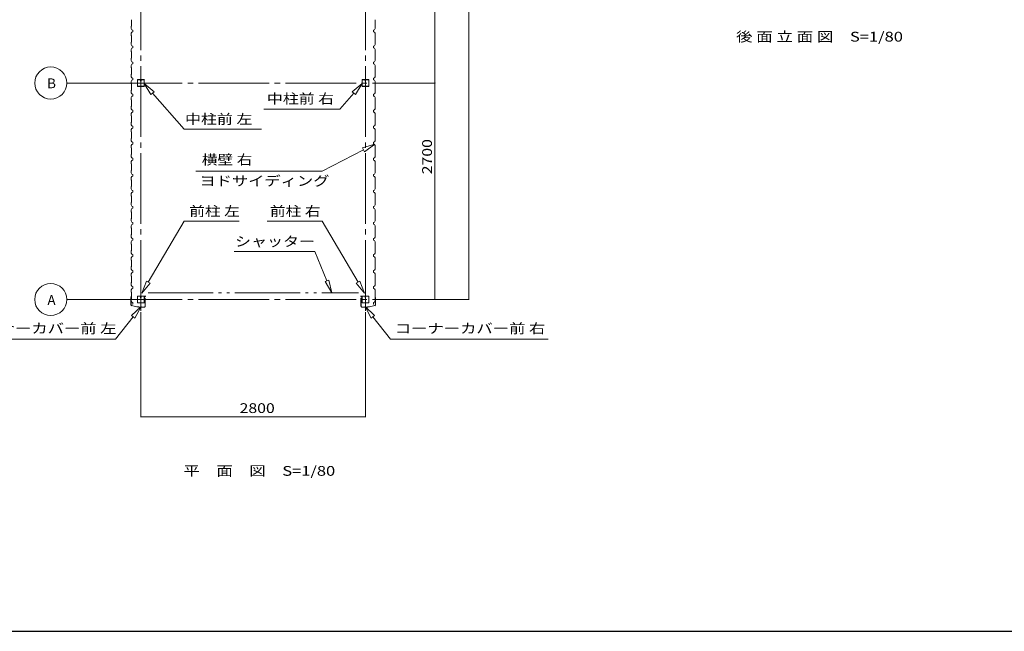
# Model space of a CAD drawing. Units: millimetres. Extents: x 400 to 33200, y 362 to 23385.
# Drawn here: x 6889 to 19168, y 828 to 8457 of the extents above; entities that cross this region are included whole.
import ezdxf

# ---------------------------------------------------------------- set-up
doc = ezdxf.new("R2010")
doc.units = ezdxf.units.MM
doc.header["$LTSCALE"] = 80
doc.linetypes.add('JWW_CENTER2', pattern=[13.546667, 11.006667, -0.846667, 0.846667, -0.846667])
doc.linetypes.add('JWW_PHANTOM2', pattern=[13.546667, 10.16, -0.846667, 0.423333, -0.846667, 0.423333, -0.846667])
for name, color, linetype in [('0-0', 7, 'Continuous'), ('0-1', 7, 'Continuous'), ('0-7', 7, 'Continuous'), ('0-A', 7, 'Continuous'), ('0-E', 7, 'Continuous'), ('WAKUSEN-01', 50, 'Continuous')]:
    doc.layers.add(name, color=color, linetype=linetype)
doc.styles.add('ＭＳ ゴシック', font='MSGOTHIC.TTC', dxfattribs={"height": 1})

msp = doc.modelspace()

# ---------------------------------------------------------------- linework, layer by layer
at = {"layer": '0-0', "color": 92, "linetype": 'Continuous', "lineweight": 5}
for p, q in [((8281, 8377), (8279, 8375)), ((8279, 8375), (8279, 8346)), ((8281, 8457), (8281, 8377)), ((11320, 8457), (11320, 8377)), ((11320, 8457), (11320, 8377)), ((11320, 8377), (11322, 8375)), ((11320, 8377), (11322, 8375)), ((11322, 8375), (11322, 8346)), ((11322, 8375), (11322, 8346)), ((8279, 8346), (8287, 8332)), ((8287, 8301), (8279, 8287)), ((8279, 8287), (8279, 8259)), ((8279, 8287), (8279, 8259)), ((8279, 8259), (8281, 8257)), ((8279, 8259), (8281, 8257)), ((8281, 8257), (8281, 8177)), ((8287, 8332), (8299, 8328)), ((8299, 8305), (8287, 8301)), ((8299, 8305), (8287, 8301)), ((8299, 8305), (8287, 8301)), ((8299, 8328), (8299, 8305)), ((11314, 8332), (11302, 8328)), ((11314, 8332), (11302, 8328)), ((11302, 8328), (11302, 8305)), ((11302, 8328), (11302, 8305)), ((11302, 8305), (11314, 8301)), ((11302, 8305), (11314, 8301)), ((11322, 8346), (11314, 8332)), ((11322, 8346), (11314, 8332)), ((11314, 8301), (11322, 8287)), ((11314, 8301), (11322, 8287)), ((11314, 8301), (11322, 8287)), ((11314, 8301), (11322, 8287)), ((11314, 8301), (11322, 8287)), ((11322, 8259), (11320, 8257)), ((11322, 8259), (11320, 8257)), ((11322, 8259), (11320, 8257)), ((11322, 8259), (11320, 8257)), ((11320, 8257), (11320, 8177)), ((11320, 8257), (11320, 8177)), ((11322, 8287), (11322, 8259)), ((11322, 8287), (11322, 8259)), ((11322, 8287), (11322, 8259)), ((11322, 8287), (11322, 8259)), ((8281, 8177), (8279, 8175)), ((8279, 8175), (8279, 8146)), ((8279, 8146), (8287, 8132)), ((8287, 8132), (8299, 8128)), ((8299, 8105), (8287, 8101)), ((8299, 8105), (8287, 8101)), ((8299, 8105), (8287, 8101)), ((8299, 8128), (8299, 8105)), ((11314, 8132), (11302, 8128)), ((11314, 8132), (11302, 8128)), ((11302, 8128), (11302, 8105)), ((11302, 8128), (11302, 8105)), ((11302, 8105), (11314, 8101)), ((11302, 8105), (11314, 8101)), ((11322, 8146), (11314, 8132)), ((11322, 8146), (11314, 8132)), ((11320, 8177), (11322, 8175)), ((11320, 8177), (11322, 8175)), ((11322, 8175), (11322, 8146)), ((11322, 8175), (11322, 8146)), ((8287, 8101), (8279, 8087)), ((8279, 8087), (8279, 8059)), ((8279, 8059), (8281, 8057)), ((8281, 8057), (8281, 7977)), ((11314, 8101), (11322, 8087)), ((11314, 8101), (11322, 8087)), ((11314, 8101), (11322, 8087)), ((11314, 8101), (11322, 8087)), ((11314, 8101), (11322, 8087)), ((11322, 8059), (11320, 8057)), ((11322, 8059), (11320, 8057)), ((11320, 8057), (11320, 7977)), ((11320, 8057), (11320, 7977)), ((11322, 8087), (11322, 8059)), ((11322, 8087), (11322, 8059)), ((8281, 7977), (8279, 7975)), ((8279, 7975), (8279, 7946)), ((8279, 7946), (8287, 7932)), ((8287, 7901), (8279, 7887)), ((8279, 7887), (8279, 7859)), ((8279, 7859), (8281, 7857)), ((8287, 7932), (8299, 7928)), ((8299, 7905), (8287, 7901)), ((8299, 7928), (8299, 7905)), ((11314, 7932), (11302, 7928)), ((11314, 7932), (11302, 7928)), ((11302, 7928), (11302, 7905)), ((11302, 7928), (11302, 7905)), ((11302, 7905), (11314, 7901)), ((11302, 7905), (11314, 7901)), ((11322, 7946), (11314, 7932)), ((11322, 7946), (11314, 7932)), ((11314, 7901), (11322, 7887)), ((11314, 7901), (11322, 7887)), ((11320, 7977), (11322, 7975)), ((11320, 7977), (11322, 7975)), ((11322, 7859), (11320, 7857)), ((11322, 7859), (11320, 7857)), ((11322, 7975), (11322, 7946)), ((11322, 7975), (11322, 7946)), ((11322, 7887), (11322, 7859)), ((11322, 7887), (11322, 7859)), ((8281, 7777), (8279, 7775)), ((8279, 7775), (8279, 7746)), ((8279, 7746), (8287, 7732)), ((8281, 7857), (8281, 7777)), ((11322, 7746), (11314, 7732)), ((11322, 7746), (11314, 7732)), ((11320, 7857), (11320, 7777)), ((11320, 7857), (11320, 7777)), ((11320, 7777), (11322, 7775)), ((11320, 7777), (11322, 7775)), ((11322, 7775), (11322, 7746)), ((11322, 7775), (11322, 7746)), ((8287, 7701), (8279, 7687)), ((8279, 7687), (8279, 7659)), ((8279, 7659), (8281, 7657)), ((8281, 7657), (8281, 7577)), ((8287, 7732), (8299, 7728)), ((8299, 7705), (8287, 7701)), ((8299, 7728), (8299, 7705)), ((8299, 7717), (8299, 7705)), ((8358, 7704), (8358, 7630)), ((8359, 7704), (8359, 7630)), ((8395, 7709), (8363, 7709)), ((8395, 7708), (8363, 7708)), ((8363, 7626), (8438, 7626)), ((8363, 7624), (8438, 7624)), ((8397, 7700), (8397, 7692)), ((8397, 7700), (8399, 7700)), ((8399, 7704), (8399, 7692)), ((8399, 7694), (8400, 7694)), ((8400, 7704), (8400, 7692)), ((8402, 7704), (8402, 7692)), ((8438, 7709), (8405, 7709)), ((8438, 7708), (8405, 7708)), ((8441, 7630), (8441, 7704)), ((8443, 7630), (8443, 7704)), ((11158, 7630), (11158, 7704)), ((11159, 7630), (11159, 7704)), ((11163, 7709), (11195, 7709)), ((11163, 7708), (11195, 7708)), ((11238, 7626), (11163, 7626)), ((11238, 7624), (11163, 7624)), ((11199, 7704), (11199, 7692)), ((11200, 7704), (11200, 7692)), ((11202, 7694), (11200, 7694)), ((11202, 7704), (11202, 7692)), ((11203, 7700), (11202, 7700)), ((11203, 7700), (11203, 7692)), ((11205, 7709), (11238, 7709)), ((11205, 7708), (11238, 7708)), ((11241, 7704), (11241, 7630)), ((11243, 7704), (11243, 7630)), ((11314, 7732), (11302, 7728)), ((11314, 7732), (11302, 7728)), ((11302, 7728), (11302, 7705)), ((11302, 7728), (11302, 7705)), ((11302, 7717), (11302, 7705)), ((11302, 7717), (11302, 7705)), ((11302, 7705), (11314, 7701)), ((11302, 7705), (11314, 7701)), ((11314, 7701), (11322, 7687)), ((11314, 7701), (11322, 7687)), ((11322, 7659), (11320, 7657)), ((11322, 7659), (11320, 7657)), ((11320, 7657), (11320, 7577)), ((11320, 7657), (11320, 7577)), ((11322, 7687), (11322, 7659)), ((11322, 7687), (11322, 7659)), ((8281, 7577), (8279, 7575)), ((8279, 7575), (8279, 7546)), ((8279, 7546), (8287, 7532)), ((8287, 7501), (8279, 7487)), ((8287, 7532), (8299, 7528)), ((8299, 7505), (8287, 7501)), ((8299, 7528), (8299, 7505)), ((11314, 7532), (11302, 7528)), ((11314, 7532), (11302, 7528)), ((11302, 7528), (11302, 7505)), ((11302, 7528), (11302, 7505)), ((11302, 7505), (11314, 7501)), ((11302, 7505), (11314, 7501)), ((11322, 7546), (11314, 7532)), ((11322, 7546), (11314, 7532)), ((11314, 7501), (11322, 7487)), ((11314, 7501), (11322, 7487)), ((11320, 7577), (11322, 7575)), ((11320, 7577), (11322, 7575)), ((11322, 7575), (11322, 7546)), ((11322, 7575), (11322, 7546)), ((8279, 7487), (8279, 7459)), ((8279, 7459), (8281, 7457)), ((8281, 7377), (8279, 7375)), ((8279, 7375), (8279, 7346)), ((8281, 7457), (8281, 7377)), ((11322, 7459), (11320, 7457)), ((11322, 7459), (11320, 7457)), ((11320, 7457), (11320, 7377)), ((11320, 7457), (11320, 7377)), ((11320, 7377), (11322, 7375)), ((11322, 7487), (11322, 7459)), ((11322, 7487), (11322, 7459)), ((11322, 7375), (11322, 7346)), ((8279, 7346), (8287, 7332)), ((8287, 7301), (8279, 7287)), ((8279, 7287), (8279, 7259)), ((8279, 7259), (8281, 7257)), ((8281, 7257), (8281, 7177)), ((8287, 7332), (8299, 7328)), ((8299, 7305), (8287, 7301)), ((8299, 7305), (8287, 7301)), ((8299, 7328), (8299, 7305)), ((8299, 7328), (8299, 7311)), ((11302, 7328), (11312, 7332)), ((11314, 7332), (11302, 7328)), ((11314, 7332), (11302, 7328)), ((11302, 7305), (11302, 7328)), ((11302, 7328), (11302, 7311)), ((11302, 7305), (11302, 7328)), ((11302, 7305), (11302, 7328)), ((11302, 7328), (11302, 7311)), ((11302, 7317), (11302, 7305)), ((11302, 7317), (11302, 7305)), ((11302, 7317), (11302, 7305)), ((11302, 7305), (11314, 7301)), ((11302, 7305), (11314, 7301)), ((11302, 7305), (11314, 7301)), ((11312, 7332), (11317, 7341)), ((11322, 7346), (11314, 7332)), ((11322, 7346), (11314, 7332)), ((11314, 7301), (11322, 7287)), ((11314, 7301), (11322, 7287)), ((11314, 7301), (11322, 7287)), ((11318, 7341), (11315, 7337)), ((11322, 7259), (11320, 7257)), ((11322, 7259), (11320, 7257)), ((11320, 7257), (11320, 7177)), ((11320, 7257), (11320, 7177)), ((11322, 7287), (11322, 7259)), ((11322, 7287), (11322, 7259)), ((8281, 7177), (8279, 7175)), ((8279, 7175), (8279, 7146)), ((8279, 7146), (8287, 7132)), ((8287, 7132), (8299, 7128)), ((8299, 7128), (8299, 7105)), ((11314, 7132), (11302, 7128)), ((11314, 7132), (11302, 7128)), ((11302, 7128), (11302, 7105)), ((11302, 7128), (11302, 7105)), ((11322, 7146), (11314, 7132)), ((11322, 7146), (11314, 7132)), ((11320, 7177), (11322, 7175)), ((11320, 7177), (11322, 7175)), ((11322, 7175), (11322, 7146)), ((11322, 7175), (11322, 7146)), ((8287, 7101), (8279, 7087)), ((8279, 7087), (8279, 7059)), ((8279, 7059), (8281, 7057)), ((8281, 7057), (8281, 6977)), ((8299, 7105), (8287, 7101)), ((11302, 7105), (11314, 7101)), ((11302, 7105), (11314, 7101)), ((11314, 7101), (11322, 7087)), ((11314, 7101), (11322, 7087)), ((11322, 7059), (11320, 7057)), ((11322, 7059), (11320, 7057)), ((11320, 7057), (11320, 6977)), ((11320, 7057), (11320, 6977)), ((11322, 7087), (11322, 7059)), ((11322, 7087), (11322, 7059)), ((8281, 6977), (8279, 6975)), ((8279, 6975), (8279, 6946)), ((8279, 6946), (8287, 6932)), ((8287, 6901), (8279, 6887)), ((8279, 6887), (8279, 6859)), ((8287, 6932), (8299, 6928)), ((8299, 6905), (8287, 6901)), ((8299, 6928), (8299, 6905)), ((8299, 6917), (8299, 6905)), ((11314, 6932), (11302, 6928)), ((11314, 6932), (11302, 6928)), ((11302, 6928), (11302, 6905)), ((11302, 6928), (11302, 6905)), ((11302, 6917), (11302, 6905)), ((11302, 6917), (11302, 6905)), ((11302, 6905), (11314, 6901)), ((11302, 6905), (11314, 6901)), ((11322, 6946), (11314, 6932)), ((11322, 6946), (11314, 6932)), ((11314, 6901), (11322, 6887)), ((11314, 6901), (11322, 6887)), ((11320, 6977), (11322, 6975)), ((11320, 6977), (11322, 6975)), ((11322, 6975), (11322, 6946)), ((11322, 6975), (11322, 6946)), ((11322, 6887), (11322, 6859)), ((11322, 6887), (11322, 6859)), ((8279, 6859), (8281, 6857)), ((8281, 6777), (8279, 6775)), ((8279, 6775), (8279, 6746)), ((8281, 6857), (8281, 6777)), ((11322, 6859), (11320, 6857)), ((11322, 6859), (11320, 6857)), ((11320, 6857), (11320, 6777)), ((11320, 6857), (11320, 6777)), ((11320, 6777), (11322, 6775)), ((11320, 6777), (11322, 6775)), ((11322, 6775), (11322, 6746)), ((11322, 6775), (11322, 6746)), ((8279, 6746), (8287, 6732)), ((8287, 6701), (8279, 6687)), ((8279, 6687), (8279, 6659)), ((8279, 6659), (8281, 6657)), ((8281, 6657), (8281, 6577)), ((8287, 6732), (8299, 6728)), ((8299, 6705), (8287, 6701)), ((8299, 6705), (8287, 6701)), ((8299, 6728), (8299, 6705)), ((11314, 6732), (11302, 6728)), ((11314, 6732), (11302, 6728)), ((11302, 6728), (11302, 6705)), ((11302, 6728), (11302, 6705)), ((11302, 6705), (11314, 6701)), ((11302, 6705), (11314, 6701)), ((11322, 6746), (11314, 6732)), ((11322, 6746), (11314, 6732)), ((11314, 6701), (11322, 6687)), ((11314, 6701), (11322, 6687)), ((11322, 6659), (11320, 6657)), ((11322, 6659), (11320, 6657)), ((11322, 6659), (11320, 6657)), ((11320, 6657), (11320, 6577)), ((11320, 6657), (11320, 6577)), ((11320, 6657), (11320, 6577)), ((11322, 6687), (11322, 6659)), ((11322, 6687), (11322, 6659)), ((11322, 6687), (11322, 6659)), ((8281, 6577), (8279, 6575)), ((8279, 6575), (8279, 6546)), ((8279, 6546), (8287, 6532)), ((8287, 6532), (8299, 6528)), ((8299, 6528), (8299, 6505)), ((11314, 6532), (11302, 6528)), ((11302, 6528), (11302, 6505)), ((11322, 6546), (11314, 6532)), ((11320, 6577), (11322, 6575)), ((11320, 6577), (11322, 6575)), ((11322, 6575), (11322, 6546)), ((11322, 6575), (11322, 6546)), ((8287, 6501), (8279, 6487)), ((8279, 6487), (8279, 6459)), ((8279, 6459), (8281, 6457)), ((8281, 6457), (8281, 6377)), ((8299, 6505), (8287, 6501)), ((8299, 6505), (8287, 6501)), ((11302, 6505), (11314, 6501)), ((11314, 6501), (11322, 6487)), ((11322, 6459), (11320, 6457)), ((11320, 6457), (11320, 6377)), ((11322, 6487), (11322, 6459)), ((8281, 6377), (8279, 6375)), ((8279, 6375), (8279, 6346)), ((8279, 6346), (8287, 6332)), ((8287, 6301), (8279, 6287)), ((8279, 6287), (8279, 6259)), ((8287, 6332), (8299, 6328)), ((8299, 6305), (8287, 6301)), ((8299, 6305), (8287, 6301)), ((8299, 6328), (8299, 6305)), ((11314, 6332), (11302, 6328)), ((11302, 6328), (11302, 6305)), ((11302, 6305), (11314, 6301)), ((11322, 6346), (11314, 6332)), ((11314, 6301), (11322, 6287)), ((11320, 6377), (11322, 6375)), ((11322, 6375), (11322, 6346)), ((11322, 6287), (11322, 6259)), ((8279, 6259), (8281, 6257)), ((8281, 6177), (8279, 6175)), ((8279, 6175), (8279, 6146)), ((8279, 6146), (8287, 6132)), ((8281, 6257), (8281, 6177)), ((11322, 6146), (11314, 6132)), ((11322, 6259), (11320, 6257)), ((11320, 6257), (11320, 6177)), ((11320, 6177), (11322, 6175)), ((11322, 6175), (11322, 6146)), ((8287, 6101), (8279, 6087)), ((8279, 6087), (8279, 6059)), ((8279, 6059), (8281, 6057)), ((8281, 6057), (8281, 5977)), ((8287, 6132), (8299, 6128)), ((8299, 6105), (8287, 6101)), ((8299, 6105), (8287, 6101)), ((8299, 6128), (8299, 6105)), ((11314, 6132), (11302, 6128)), ((11302, 6128), (11302, 6105)), ((11302, 6105), (11314, 6101)), ((11314, 6101), (11322, 6087)), ((11322, 6059), (11320, 6057)), ((11320, 6057), (11320, 5977)), ((11322, 6087), (11322, 6059)), ((8281, 5977), (8279, 5975)), ((8279, 5975), (8279, 5946)), ((8279, 5946), (8287, 5932)), ((8287, 5901), (8279, 5887)), ((8287, 5932), (8299, 5928)), ((8299, 5905), (8287, 5901)), ((8299, 5905), (8287, 5901)), ((8299, 5928), (8299, 5905)), ((11314, 5932), (11302, 5928)), ((11302, 5928), (11302, 5905)), ((11302, 5905), (11314, 5901)), ((11322, 5946), (11314, 5932)), ((11314, 5901), (11322, 5887)), ((11320, 5977), (11322, 5975)), ((11322, 5975), (11322, 5946)), ((8279, 5887), (8279, 5859)), ((8279, 5859), (8281, 5857)), ((8281, 5777), (8279, 5775)), ((8279, 5775), (8279, 5746)), ((8281, 5857), (8281, 5777)), ((11322, 5859), (11320, 5857)), ((11320, 5857), (11320, 5777)), ((11320, 5777), (11322, 5775)), ((11322, 5887), (11322, 5859)), ((11322, 5775), (11322, 5746)), ((8279, 5746), (8287, 5732)), ((8287, 5701), (8279, 5687)), ((8279, 5687), (8279, 5659)), ((8279, 5659), (8281, 5657)), ((8281, 5657), (8281, 5577)), ((8281, 5657), (8281, 5577)), ((8287, 5732), (8299, 5728)), ((8299, 5705), (8287, 5701)), ((8299, 5705), (8287, 5701)), ((8299, 5728), (8299, 5705)), ((11314, 5732), (11302, 5728)), ((11302, 5728), (11302, 5705)), ((11302, 5705), (11314, 5701)), ((11322, 5746), (11314, 5732)), ((11314, 5701), (11322, 5687)), ((11322, 5659), (11320, 5657)), ((11320, 5657), (11320, 5577)), ((11322, 5687), (11322, 5659)), ((8281, 5577), (8279, 5575)), ((8281, 5577), (8279, 5575)), ((8279, 5575), (8279, 5546)), ((8279, 5575), (8279, 5546)), ((8279, 5546), (8287, 5532)), ((8279, 5546), (8287, 5532)), ((8287, 5532), (8299, 5528)), ((8287, 5532), (8299, 5528)), ((8299, 5528), (8299, 5505)), ((8299, 5528), (8299, 5505)), ((11314, 5532), (11302, 5528)), ((11302, 5528), (11302, 5505)), ((11322, 5546), (11314, 5532)), ((11320, 5577), (11322, 5575)), ((11322, 5575), (11322, 5546)), ((8287, 5501), (8279, 5487)), ((8279, 5487), (8279, 5459)), ((8279, 5459), (8281, 5457)), ((8281, 5457), (8281, 5377)), ((8299, 5505), (8287, 5501)), ((8299, 5505), (8287, 5501)), ((11302, 5505), (11314, 5501)), ((11314, 5501), (11322, 5487)), ((11322, 5459), (11320, 5457)), ((11320, 5457), (11320, 5377)), ((11322, 5487), (11322, 5459)), ((8281, 5377), (8279, 5375)), ((8279, 5375), (8279, 5346)), ((8279, 5346), (8287, 5332)), ((8287, 5301), (8279, 5287)), ((8279, 5287), (8279, 5259)), ((8287, 5332), (8299, 5328)), ((8299, 5305), (8287, 5301)), ((8299, 5328), (8299, 5305)), ((8299, 5317), (8299, 5305)), ((11314, 5332), (11302, 5328)), ((11302, 5328), (11302, 5305)), ((11302, 5317), (11302, 5305)), ((11302, 5305), (11314, 5301)), ((11322, 5346), (11314, 5332)), ((11314, 5301), (11322, 5287)), ((11320, 5377), (11322, 5375)), ((11322, 5375), (11322, 5346)), ((11322, 5287), (11322, 5259)), ((8279, 5259), (8281, 5257)), ((8281, 5177), (8279, 5175)), ((8279, 5175), (8279, 5146)), ((8281, 5257), (8281, 5177)), ((11322, 5259), (11320, 5257)), ((11320, 5257), (11320, 5177)), ((11320, 5177), (11322, 5175)), ((11322, 5175), (11322, 5146)), ((8279, 5146), (8287, 5132)), ((8287, 5101), (8279, 5087)), ((8279, 5087), (8279, 5059)), ((8279, 5059), (8281, 5057)), ((8281, 5057), (8281, 4977)), ((8287, 5132), (8299, 5128)), ((8299, 5105), (8287, 5101)), ((8299, 5128), (8299, 5105)), ((11314, 5132), (11302, 5128)), ((11302, 5128), (11302, 5105)), ((11302, 5105), (11314, 5101)), ((11322, 5146), (11314, 5132)), ((11314, 5101), (11322, 5087)), ((11322, 5059), (11320, 5057)), ((11320, 5057), (11320, 4977)), ((11322, 5087), (11322, 5059)), ((8275, 4986), (8278, 5005)), ((8275, 4901), (8275, 4986)), ((8277, 4986), (8279, 5005)), ((8277, 4901), (8277, 4986)), ((8280, 4996), (8278, 4997)), ((8281, 4977), (8279, 4975)), ((8279, 4975), (8279, 4946)), ((8279, 4946), (8287, 4932)), ((8280, 4996), (8281, 5005)), ((8287, 4932), (8299, 4928)), ((8299, 4928), (8299, 4911)), ((8358, 5004), (8358, 4930)), ((8359, 5004), (8359, 4930)), ((8395, 5009), (8363, 5009)), ((8395, 5008), (8363, 5008)), ((8363, 4926), (8438, 4926)), ((8363, 4924), (8438, 4924)), ((8397, 5000), (8397, 4992)), ((8397, 5000), (8399, 5000)), ((8399, 5004), (8399, 4992)), ((8399, 4994), (8400, 4994)), ((8400, 5004), (8400, 4992)), ((8402, 5004), (8402, 4992)), ((8438, 5009), (8405, 5009)), ((8438, 5008), (8405, 5008)), ((8441, 4930), (8441, 5004)), ((8443, 5005), (8443, 4983)), ((8443, 4930), (8443, 5004)), ((8454, 4983), (8443, 4983)), ((8444, 5005), (8444, 4984)), ((8455, 4984), (8444, 4984)), ((8445, 5008), (8459, 5008)), ((8445, 5006), (8459, 5006)), ((8453, 5009), (8459, 5009)), ((8453, 5009), (8453, 5008)), ((8454, 4983), (8454, 4883)), ((8455, 4984), (8455, 4883)), ((11148, 5009), (11141, 5009)), ((11155, 5008), (11141, 5008)), ((11155, 5006), (11141, 5006)), ((11145, 4984), (11145, 4883)), ((11145, 4984), (11156, 4984)), ((11147, 4983), (11147, 4883)), ((11147, 4983), (11158, 4983)), ((11148, 5009), (11148, 5008)), ((11156, 5005), (11156, 4984)), ((11158, 5005), (11158, 4983)), ((11158, 4930), (11158, 5004)), ((11159, 4930), (11159, 5004)), ((11163, 5009), (11195, 5009)), ((11163, 5008), (11195, 5008)), ((11238, 4926), (11163, 4926)), ((11238, 4924), (11163, 4924)), ((11199, 5004), (11199, 4992)), ((11200, 5004), (11200, 4992)), ((11202, 4994), (11200, 4994)), ((11202, 5004), (11202, 4992)), ((11203, 5000), (11202, 5000)), ((11203, 5000), (11203, 4992)), ((11205, 5009), (11238, 5009)), ((11205, 5008), (11238, 5008)), ((11241, 5004), (11241, 4930)), ((11243, 5004), (11243, 4930)), ((11314, 4932), (11302, 4928)), ((11302, 4928), (11302, 4911)), ((11322, 4946), (11314, 4932)), ((11321, 4996), (11320, 5005)), ((11320, 4977), (11322, 4975)), ((11324, 4986), (11321, 5005)), ((11321, 4996), (11322, 4997)), ((11322, 4975), (11322, 4946)), ((11325, 4986), (11323, 5005)), ((11324, 4901), (11324, 4986)), ((11325, 4901), (11325, 4986)), ((8284, 4891), (8350, 4877)), ((8284, 4890), (8349, 4875)), ((8371, 4877), (8349, 4877)), ((8370, 4875), (8349, 4875)), ((8374, 4871), (8370, 4875)), ((8375, 4873), (8371, 4877)), ((8444, 4871), (8374, 4871)), ((8444, 4873), (8375, 4873)), ((8388, 4871), (8388, 4873)), ((8434, 4871), (8434, 4873)), ((11157, 4873), (11226, 4873)), ((11157, 4871), (11226, 4871)), ((11166, 4871), (11166, 4873)), ((11212, 4871), (11212, 4873)), ((11226, 4873), (11230, 4877)), ((11226, 4871), (11230, 4875)), ((11230, 4877), (11251, 4877)), ((11230, 4875), (11251, 4875)), ((11316, 4891), (11251, 4877)), ((11316, 4890), (11251, 4875))]:
    msp.add_line(p, q, dxfattribs=at)
at = {"layer": '0-0', "color": 120, "linetype": 'Continuous', "lineweight": 5}
for p, q in [((8036, 7667), (7476, 7667)), ((8036, 4967), (7476, 4967)), ((8400, 4809), (8400, 3503)), ((11200, 4809), (11200, 3903)), ((11200, 4809), (11200, 3503)), ((11200, 4809), (11200, 3903))]:
    msp.add_line(p, q, dxfattribs=at)
at = {"layer": '0-0', "color": 200, "linetype": 'Continuous', "lineweight": 13}
for p, q in [((8566, 7557), (8440, 7659)), ((8440, 7659), (8526, 7522)), ((8526, 7522), (8440, 7659)), ((8566, 7557), (8440, 7659)), ((11160, 7659), (11035, 7557)), ((11035, 7557), (11160, 7659)), ((11035, 7557), (11160, 7659)), ((11075, 7522), (11160, 7659)), ((11160, 7659), (11075, 7522)), ((11075, 7522), (11160, 7659)), ((8526, 7522), (8566, 7557)), ((8546, 7539), (8941, 7091)), ((11055, 7539), (10880, 7341)), ((11075, 7522), (11035, 7557)), ((11035, 7557), (11075, 7522)), ((9933, 7341), (10880, 7341)), ((9904, 7091), (8941, 7091)), ((11163, 6857), (11317, 6906)), ((11317, 6906), (11187, 6810)), ((11175, 6833), (10660, 6568)), ((11187, 6810), (11163, 6857)), ((9084, 6568), (10660, 6568)), ((8492, 5182), (8941, 5945)), ((9626, 5945), (8941, 5945)), ((9975, 5945), (10660, 5945)), ((11109, 5182), (10660, 5945)), ((8469, 5196), (8411, 5044)), ((8469, 5196), (8411, 5044)), ((8411, 5044), (8515, 5169)), ((8515, 5169), (8411, 5044)), ((8515, 5169), (8469, 5196)), ((11086, 5169), (11132, 5196)), ((11132, 5196), (11086, 5169)), ((11086, 5169), (11190, 5044)), ((11190, 5044), (11086, 5169)), ((11086, 5169), (11190, 5044)), ((11190, 5044), (11132, 5196)), ((11132, 5196), (11190, 5044)), ((11132, 5196), (11190, 5044)), ((8403, 4878), (8283, 4768)), ((8325, 4735), (8403, 4878)), ((11315, 4768), (11195, 4878)), ((11195, 4878), (11273, 4735)), ((11273, 4735), (11195, 4878)), ((11315, 4768), (11195, 4878)), ((8304, 4752), (8085, 4474)), ((8283, 4768), (8325, 4735)), ((11273, 4735), (11315, 4768)), ((11294, 4752), (11513, 4474)), ((6204, 4474), (8085, 4474)), ((13479, 4474), (11513, 4474))]:
    msp.add_line(p, q, dxfattribs=at)
at = {"layer": '0-0', "color": 120, "linetype": 'Continuous', "lineweight": 5}
for centre in [(7276, 7667), (7276, 4967)]:
    msp.add_circle(centre, 200, dxfattribs=at)
at = {"layer": '0-0', "color": 92, "linetype": 'Continuous', "lineweight": 5}
for centre, radius, start, end in [((8363, 7704), 5.2, 90, 180), ((8363, 7630), 5.2, 180, 270), ((8363, 7704), 3.6, 90, 180), ((8363, 7630), 3.6, 180, 270), ((8395, 7704), 5.2, 0, 90), ((8395, 7704), 3.6, 0, 90), ((8399, 7692), 2.4, 180, 0), ((8399, 7692), 0.8, 180, 0), ((8405, 7704), 5.2, 90, 180), ((8405, 7704), 3.6, 90, 180), ((8438, 7704), 5.2, 0, 90), ((8438, 7704), 3.6, 0, 90), ((8438, 7630), 3.6, 270, 0), ((8438, 7630), 5.2, 270, 0), ((8438, 7630), 5.2, 270, 0), ((11163, 7704), 5.2, 90, 180), ((11163, 7630), 5.2, 180, 270), ((11163, 7630), 5.2, 180, 270), ((11163, 7704), 3.6, 90, 180), ((11163, 7630), 3.6, 180, 270), ((11195, 7704), 5.2, 0, 90), ((11195, 7704), 3.6, 0, 90), ((11201, 7692), 2.4, 180, 0), ((11205, 7704), 5.2, 90, 180), ((11201, 7692), 0.8, 180, 0), ((11205, 7704), 3.6, 90, 180), ((11238, 7704), 5.2, 0, 90), ((11238, 7704), 3.6, 0, 90), ((11238, 7630), 5.2, 270, 0), ((11238, 7630), 3.6, 270, 0), ((8299, 7309), 2, 90, 270), ((11302, 7309), 2, 270, 90), ((11302, 7309), 2, 270, 90), ((8279, 5005), 1.5, 351.4692, 171.4692), ((8363, 5004), 5.2, 90, 180), ((8363, 4930), 5.2, 180, 270), ((8363, 5004), 3.6, 90, 180), ((8363, 4930), 3.6, 180, 270), ((8395, 5004), 5.2, 0, 90), ((8395, 5004), 3.6, 0, 90), ((8399, 4992), 2.4, 180, 0), ((8399, 4992), 0.8, 180, 0), ((8405, 5004), 5.2, 90, 180), ((8405, 5004), 3.6, 90, 180), ((8438, 5004), 5.2, 0, 90), ((8438, 5004), 3.6, 0, 90), ((8438, 4930), 3.6, 270, 0), ((8438, 4930), 5.2, 270, 0), ((8438, 4930), 5.2, 270, 0), ((8445, 5005), 2.5, 90, 180), ((8445, 5005), 1, 90, 180), ((8459, 5008), 1.5, 270, 90), ((11141, 5008), 1.5, 90, 270), ((11155, 5005), 2.5, 0, 90), ((11155, 5005), 1, 0, 90), ((11163, 5004), 5.2, 90, 180), ((11163, 4930), 5.2, 180, 270), ((11163, 4930), 5.2, 180, 270), ((11163, 5004), 3.6, 90, 180), ((11163, 4930), 3.6, 180, 270), ((11195, 5004), 5.2, 0, 90), ((11195, 5004), 3.6, 0, 90), ((11201, 4992), 2.4, 180, 0), ((11205, 5004), 5.2, 90, 180), ((11201, 4992), 0.8, 180, 0), ((11205, 5004), 3.6, 90, 180), ((11238, 5004), 5.2, 0, 90), ((11238, 5004), 3.6, 0, 90), ((11238, 4930), 5.2, 270, 0), ((11238, 4930), 3.6, 270, 0), ((11321, 5005), 1.5, 8.5308, 188.5308), ((8287, 4901), 11.5, 180, 257.4712), ((8287, 4901), 10, 180, 257.4712), ((8299, 4909), 2, 90, 270), ((8444, 4883), 11.5, 270, 0), ((8444, 4883), 10, 270, 0), ((11157, 4883), 11.5, 180, 270), ((11157, 4883), 10, 180, 270), ((11302, 4909), 2, 270, 90), ((11314, 4901), 10, 282.5288, 0), ((11314, 4901), 11.5, 282.5288, 0)]:
    msp.add_arc(centre, radius, start, end, dxfattribs=at)
at = {"layer": '0-1', "color": 7, "linetype": 'JWW_CENTER2', "lineweight": 5}
for p, q in [((8400, 13294), (8400, 4809)), ((11200, 13294), (11200, 4809)), ((8036, 7667), (12067, 7667)), ((8036, 4967), (12067, 4967))]:
    msp.add_line(p, q, dxfattribs=at)
at = {"layer": '0-1', "color": 92, "linetype": 'Continuous', "lineweight": 5}
for p, q in [((11322, 6659), (11320, 6657)), ((11322, 6687), (11322, 6659)), ((11322, 6459), (11320, 6457)), ((11322, 6487), (11322, 6459)), ((11322, 6287), (11322, 6259)), ((11322, 6259), (11320, 6257)), ((11322, 6059), (11320, 6057)), ((11322, 6087), (11322, 6059)), ((11322, 5859), (11320, 5857)), ((11322, 5887), (11322, 5859)), ((11322, 5659), (11320, 5657)), ((11322, 5687), (11322, 5659))]:
    msp.add_line(p, q, dxfattribs=at)
at = {"layer": '0-7', "color": 200, "linetype": 'Continuous', "lineweight": 13}
for p, q in [((9562, 5565), (10569, 5565)), ((10721, 5200), (10569, 5565)), ((10697, 5190), (10746, 5210)), ((10746, 5210), (10697, 5190)), ((10697, 5190), (10783, 5052)), ((10783, 5052), (10697, 5190)), ((10697, 5190), (10783, 5052)), ((10783, 5052), (10746, 5210)), ((10746, 5210), (10783, 5052)), ((10746, 5210), (10783, 5052))]:
    msp.add_line(p, q, dxfattribs=at)
at = {"layer": '0-A', "color": 200, "linetype": 'JWW_PHANTOM2', "lineweight": 13}
msp.add_line((8489, 5052), (11114, 5052), dxfattribs=at)
at = {"layer": '0-E', "color": 120, "linetype": 'Continuous', "lineweight": 5}
for p, q in [((12489, 13067), (12489, 4967)), ((12067, 10367), (12067, 7667)), ((12067, 7667), (12067, 4967)), ((11400, 4967), (12302, 4967)), ((12302, 4967), (12489, 4967)), ((8400, 3503), (11200, 3503))]:
    msp.add_line(p, q, dxfattribs=at)
at = {"layer": '0-E', "color": 120, "linetype": 'Continuous', "lineweight": 5, "const_width": 8}
for points in [[(12071, 7667, 0.414214), (12067, 7671, 0.414214), (12063, 7667, 0.414214), (12067, 7663, 0.414214)], [(12071, 4967, 0.414214), (12067, 4971, 0.414214), (12063, 4967, 0.414214), (12067, 4963, 0.414214)], [(12493, 4967, 0.414214), (12489, 4971, 0.414214), (12485, 4967, 0.414214), (12489, 4963, 0.414214)], [(8404, 3503, 0.414214), (8400, 3507, 0.414214), (8396, 3503, 0.414214), (8400, 3499, 0.414214)], [(11204, 3503, 0.414214), (11200, 3507, 0.414214), (11196, 3503, 0.414214), (11200, 3499, 0.414214)]]:
    msp.add_lwpolyline(points, format="xyb", close=True, dxfattribs=at)
at = {"layer": 'WAKUSEN-01'}
msp.add_line((410, 828), (33190, 828), dxfattribs=at)

# ---------------------------------------------------------------- texts
at = {"layer": '0-0', "color": 7, "linetype": 'Continuous', "lineweight": 5, "style": 'ＭＳ ゴシック'}
for s, height, width, p in [('後 面 立 面 図\u3000S=1/80', 121.92, 1.238636, (15822, 8184)), ('B', 122, 0.999997, (7231, 7602)), ('中柱前 右', 121.9, 1.194444, (9971, 7411)), ('中柱前 左', 121.9, 1.194444, (8951, 7156)), ('横壁 右', 121.9, 1.178572, (9159, 6650)), ('ヨドサイディング', 121.9, 1.21875, (9130, 6385)), ('前柱 左', 121.9, 1.178572, (9003, 6007)), ('前柱 右', 121.9, 1.178572, (10009, 6007)), ('A', 122, 0.999997, (7235, 4899)), ('コーナーカバー前 左', 121.9, 1.223684, (6220, 4545)), ('コーナーカバー前 右', 121.9, 1.223684, (11567, 4545))]:
    msp.add_text(s, height=height, dxfattribs=dict(at, width=width)).set_placement(p)
at = {"layer": '0-7', "color": 7, "linetype": 'Continuous', "lineweight": 5, "style": 'ＭＳ ゴシック'}
for s, height, width, p in [('シャッター', 121.9, 1.2, (9574, 5630)), ('平\u3000面\u3000図\u3000S=1/80', 121.92, 1.236111, (8930, 2768))]:
    msp.add_text(s, height=height, dxfattribs=dict(at, width=width)).set_placement(p)
at = {"layer": '0-E', "color": 7, "linetype": 'Continuous', "lineweight": 5, "style": 'ＭＳ ゴシック', "width": 1.187501}
msp.add_text('2700', height=121.9, rotation=90, dxfattribs=at).set_placement((12030, 6529))
msp.add_text('2800', height=121.9, dxfattribs=at).set_placement((9631, 3551))

doc.saveas('drawing.dxf')
